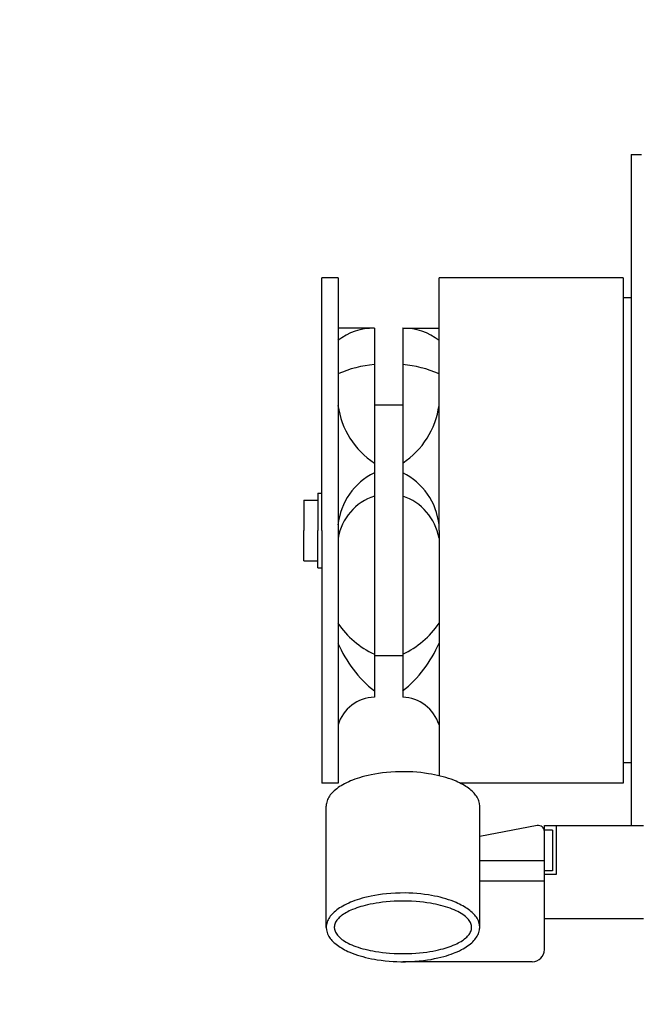
# Model space of a CAD drawing. Units: millimetres. Extents: x 21661 to 35336, y 1925 to 11469.
# Drawn here: x 31655 to 31807, y 10253 to 10497 of the extents above; entities that cross this region are included whole.
import ezdxf

# ---------------------------------------------------------------- set-up
doc = ezdxf.new("R2010")
doc.units = ezdxf.units.MM
doc.layers.add('CK_LEVEL_1', color=7, linetype='Continuous')
doc.dimstyles.new('ISO-25', dxfattribs={"dimtxt": 100, "dimasz": 100, "dimexe": 1.25, "dimexo": 20, "dimgap": 20, "dimtad": 1, "dimtih": 1, "dimtoh": 1, "dimdsep": 46, "dimtxsty": 'Standard', "dimcen": 2.5, "dimadec": 0, "dimazin": 0, "dimtfac": 1, "dimtmove": 0, "dimatfit": 3, "dimfxl": 1, "dimarcsym": 0})

# ---------------------------------------------------------------- blocks, each defined once
blk = doc.blocks.new('A$C14D4514A')
at = {"layer": 'CK_LEVEL_1', "color": 5, "linetype": 'Continuous'}
for p, q in [((75.5, 191.16), (75.5, 25.17)), ((75.5, 191.16), (78, 191.16)), ((2.93, 160.66), (-1.07, 160.66)), ((-1.07, 98.16), (-1.07, 160.66)), ((2.93, 160.66), (2.93, 35.67)), ((73.5, 160.66), (27.92, 160.66)), ((27.92, 98.16), (27.92, 160.66)), ((73.5, 160.66), (73.5, 35.67)), ((75.5, 155.66), (73.5, 155.66)), ((75.5, 155.66), (75.5, 40.67)), ((11.93, 148.15), (2.93, 148.15)), ((11.93, 148.15), (11.93, 56.92)), ((18.93, 148.15), (27.92, 148.15)), ((18.93, 148.15), (18.93, 56.92)), ((18.93, 129.16), (11.93, 129.16)), ((-2.07, 107.41), (-2.07, 98.16)), ((-2.07, 107.41), (-1.07, 107.41)), ((-5.57, 105.66), (-2.07, 105.66)), ((-5.57, 105.66), (-5.57, 98.16)), ((-5.57, 90.66), (-5.57, 98.16)), ((-2.07, 88.91), (-2.07, 98.16)), ((-1.07, 98.16), (-1.07, 35.67)), ((27.92, 98.16), (27.92, 37.5)), ((-5.57, 90.66), (-2.07, 90.66)), ((-2.07, 88.91), (-1.07, 88.91)), ((18.93, 67.17), (11.93, 67.17)), ((75.5, 40.67), (73.5, 40.67)), ((2.93, 35.67), (-1.07, 35.67)), ((73.5, 35.67), (33.16, 35.67)), ((0, 0), (0, 30)), ((38, 0), (38, 30)), ((52.22, 25.17), (38, 22.5)), ((54, 25.17), (78.5, 25.17)), ((54, -5.5), (54, 25.17)), ((57, 13.17), (57, 25.17)), ((56, 24), (53.97, 24)), ((56, 24), (56, 14)), ((38, 16.5), (54, 16.5)), ((56, 14), (54, 14)), ((54, 13.17), (57, 13.17)), ((38, 11.5), (54, 11.5)), ((54, 2.17), (78.5, 2.17)), ((51, -8.5), (19, -8.5))]:
    blk.add_line(p, q, dxfattribs=at)
for points in [[(38, 30), (37.95, 30.62), (37.88, 30.94), (37.79, 31.26), (37.67, 31.58), (37.51, 31.91), (37.33, 32.24), (37.17, 32.48), (36.99, 32.73), (36.8, 32.98), (36.58, 33.22), (36.35, 33.46), (36.1, 33.7), (35.83, 33.94), (35.54, 34.18), (35.23, 34.41), (34.91, 34.64), (34.57, 34.87), (34.21, 35.09), (33.83, 35.31), (33.44, 35.52), (33.03, 35.73), (32.61, 35.93), (32.17, 36.12), (31.57, 36.37), (30.94, 36.61), (30.29, 36.84), (29.62, 37.05), (28.94, 37.24), (28.24, 37.43), (27.53, 37.59), (26.81, 37.75), (26.08, 37.89), (25.35, 38.01), (24.37, 38.15), (23.39, 38.27), (22.41, 38.36), (21.45, 38.43), (20.49, 38.47), (19.56, 38.5), (18.33, 38.49), (17.16, 38.46), (16.03, 38.39), (14.95, 38.3), (13.92, 38.19), (12.95, 38.06), (12.03, 37.91), (11.17, 37.74), (10.36, 37.57), (9.6, 37.39), (8.9, 37.2), (8.24, 37), (7.63, 36.81), (7.06, 36.61), (6.53, 36.41), (6.05, 36.22), (5.59, 36.02), (5.04, 35.77), (4.54, 35.51), (4.09, 35.27), (3.69, 35.03), (3.33, 34.81), (3, 34.59), (2.62, 34.3), (2.28, 34.04), (1.99, 33.79), (1.74, 33.55), (1.45, 33.26), (1.21, 32.99), (1.02, 32.74), (0.8, 32.44), (0.63, 32.17), (0.46, 31.86), (0.34, 31.59), (0.22, 31.29), (0.12, 30.97), (0.06, 30.65), (0.02, 30.37), (0, 30.09), (0, 30)], [(38, 0), (37.95, 0.62), (37.88, 0.94), (37.79, 1.26), (37.67, 1.58), (37.51, 1.91), (37.33, 2.24), (37.17, 2.49), (36.99, 2.73), (36.8, 2.98), (36.58, 3.22), (36.35, 3.46), (36.1, 3.71), (35.83, 3.94), (35.54, 4.18), (35.23, 4.42), (34.91, 4.65), (34.57, 4.87), (34.21, 5.09), (33.83, 5.31), (33.44, 5.52), (33.03, 5.73), (32.61, 5.93), (32.17, 6.13), (31.57, 6.37), (30.94, 6.61), (30.29, 6.84), (29.62, 7.05), (28.94, 7.24), (28.24, 7.43), (27.53, 7.6), (26.81, 7.75), (26.08, 7.89), (25.35, 8.01), (24.37, 8.15), (23.39, 8.27), (22.41, 8.36), (21.45, 8.43), (20.49, 8.47), (19.56, 8.5), (18.33, 8.49), (17.16, 8.46), (16.03, 8.39), (14.95, 8.3), (13.92, 8.19), (12.95, 8.06), (12.03, 7.91), (11.17, 7.74), (10.36, 7.57), (9.6, 7.39), (8.9, 7.2), (8.24, 7.01), (7.63, 6.81), (7.06, 6.61), (6.53, 6.41), (6.05, 6.22), (5.59, 6.02), (5.04, 5.77), (4.54, 5.51), (4.09, 5.27), (3.69, 5.03), (3.33, 4.81), (3, 4.59), (2.62, 4.3), (2.28, 4.04), (1.99, 3.79), (1.74, 3.55), (1.45, 3.26), (1.21, 2.99), (1.02, 2.74), (0.8, 2.44), (0.63, 2.17), (0.46, 1.86), (0.34, 1.59), (0.22, 1.29), (0.12, 0.97), (0.06, 0.65), (0.02, 0.37), (0, 0.09), (0, 0), (0, 0), (0.05, -0.62), (0.12, -0.94), (0.21, -1.26), (0.33, -1.58), (0.49, -1.91), (0.67, -2.24), (0.83, -2.49), (1.01, -2.73), (1.2, -2.98), (1.42, -3.22), (1.65, -3.46), (1.9, -3.71), (2.17, -3.94), (2.46, -4.18), (2.76, -4.42), (3.09, -4.65), (3.43, -4.87), (3.79, -5.09), (4.17, -5.31), (4.56, -5.52), (4.97, -5.73), (5.39, -5.93), (5.83, -6.13), (6.43, -6.37), (7.06, -6.61), (7.71, -6.84), (8.38, -7.05), (9.06, -7.24), (9.76, -7.43), (10.47, -7.6), (11.19, -7.75), (11.92, -7.89), (12.65, -8.01), (13.63, -8.15), (14.61, -8.27), (15.59, -8.36), (16.55, -8.43), (17.51, -8.47), (18.44, -8.5), (19.66, -8.49), (20.84, -8.46), (21.97, -8.39), (23.05, -8.3), (24.08, -8.19), (25.05, -8.06), (25.97, -7.91), (26.83, -7.74), (27.64, -7.57), (28.4, -7.39), (29.1, -7.2), (29.76, -7.01), (30.37, -6.81), (30.94, -6.61), (31.47, -6.41), (31.95, -6.22), (32.41, -6.02), (32.96, -5.77), (33.46, -5.51), (33.91, -5.27), (34.31, -5.03), (34.67, -4.81), (35, -4.59), (35.38, -4.3), (35.72, -4.04), (36.01, -3.79), (36.26, -3.55), (36.55, -3.26), (36.79, -2.99), (36.98, -2.74), (37.2, -2.44), (37.37, -2.17), (37.54, -1.86), (37.66, -1.59), (37.78, -1.29), (37.87, -0.97), (37.94, -0.65), (37.98, -0.37), (38, -0.09), (38, 0)], [(36, 0), (35.95, 0.48), (35.89, 0.72), (35.81, 0.96), (35.7, 1.21), (35.56, 1.46), (35.4, 1.71), (35.2, 1.96), (34.98, 2.21), (34.73, 2.46), (34.45, 2.71), (34.14, 2.96), (33.79, 3.2), (33.42, 3.44), (33.03, 3.67), (32.6, 3.9), (32.15, 4.12), (31.67, 4.33), (31.16, 4.54), (30.64, 4.74), (30.09, 4.93), (29.52, 5.11), (28.94, 5.27), (28.33, 5.43), (27.72, 5.58), (27.09, 5.72), (26.45, 5.84), (25.81, 5.96), (24.93, 6.09), (24.06, 6.21), (23.18, 6.3), (22.3, 6.38), (21.14, 6.45), (20.01, 6.49), (18.9, 6.5), (17.83, 6.48), (16.79, 6.44), (15.81, 6.38), (14.87, 6.3), (13.97, 6.21), (13.13, 6.1), (12.34, 5.98), (11.59, 5.85), (10.89, 5.71), (10.24, 5.57), (9.63, 5.42), (9.07, 5.28), (8.54, 5.12), (8.06, 4.97), (7.6, 4.82), (7.05, 4.62), (6.55, 4.43), (6.1, 4.23), (5.7, 4.05), (5.33, 3.86), (5, 3.69), (4.62, 3.46), (4.28, 3.25), (3.99, 3.05), (3.74, 2.86), (3.45, 2.62), (3.21, 2.41), (3.01, 2.21), (2.8, 1.97), (2.63, 1.75), (2.46, 1.5), (2.33, 1.28), (2.22, 1.04), (2.12, 0.78), (2.06, 0.52), (2.02, 0.3), (2, 0.07), (2, 0), (2, 0), (2.05, -0.48), (2.1, -0.72), (2.19, -0.96), (2.3, -1.21), (2.44, -1.46), (2.6, -1.71), (2.79, -1.96), (3.02, -2.21), (3.27, -2.46), (3.55, -2.71), (3.86, -2.96), (4.2, -3.2), (4.57, -3.44), (4.97, -3.67), (5.4, -3.9), (5.85, -4.12), (6.33, -4.33), (6.84, -4.54), (7.36, -4.74), (7.91, -4.93), (8.48, -5.11), (9.06, -5.27), (9.67, -5.43), (10.28, -5.58), (10.91, -5.72), (11.55, -5.84), (12.19, -5.96), (13.06, -6.09), (13.94, -6.21), (14.82, -6.3), (15.7, -6.38), (16.86, -6.45), (17.99, -6.49), (19.1, -6.5), (20.17, -6.48), (21.21, -6.44), (22.19, -6.38), (23.13, -6.3), (24.03, -6.21), (24.87, -6.1), (25.66, -5.98), (26.41, -5.85), (27.1, -5.71), (27.76, -5.57), (28.36, -5.42), (28.93, -5.28), (29.46, -5.12), (29.94, -4.97), (30.4, -4.82), (30.95, -4.62), (31.45, -4.43), (31.9, -4.23), (32.3, -4.05), (32.67, -3.86), (32.99, -3.69), (33.38, -3.46), (33.72, -3.25), (34.01, -3.05), (34.26, -2.86), (34.55, -2.62), (34.79, -2.41), (34.99, -2.21), (35.2, -1.97), (35.37, -1.75), (35.54, -1.5), (35.67, -1.28), (35.78, -1.04), (35.88, -0.78), (35.94, -0.52), (35.98, -0.3), (36, -0.07), (36, 0)]]:
    blk.add_lwpolyline(points, dxfattribs=at)
for centre, radius, start, end in [((11.53, 134.49), 13.67, 88.3498, 129.0287), ((19.32, 134.49), 13.67, 50.9713, 91.6502), ((14.22, 111.31), 27.96, 94.7156, 113.8316), ((16.63, 111.31), 27.96, 66.1684, 85.2844), ((23.22, 131.91), 20.5, 188.0257, 236.5561), ((7.63, 131.91), 20.5, 303.4439, 351.9743), ((18.97, 97.9), 16.13, 115.9085, 174.2493), ((11.88, 97.9), 16.13, 5.7507, 64.0915), ((16.19, 93.87), 13.48, 108.424, 169.6532), ((14.67, 93.87), 13.48, 10.3468, 71.576), ((20.89, 87.29), 21.66, 213.9533, 245.5427), ((9.96, 87.29), 21.66, 294.4573, 326.0467), ((30.59, 81.99), 30.03, 202.8823, 231.5681), ((0.26, 81.99), 30.03, 308.4319, 337.1177), ((12.19, 47.23), 9.69, 91.5824, 162.9601), ((18.66, 47.23), 9.69, 17.0399, 88.4176), ((52.5, 23.69), 1.5, 0, 100.6197), ((51, -5.5), 3, 270, 0)]:
    blk.add_arc(centre, radius, start, end, dxfattribs=at)
blk = doc.blocks.new('*D31')
at = {"color": 0, "lineweight": -2}
for p, q in [((31435.21, 11069.43), (31435.21, 11250.18)), ((32684.46, 10182.96), (32684.46, 11250.18)), ((31535.21, 11248.93), (32584.46, 11248.93)), ((32684.46, 11248.93), (34624.46, 11248.93))]:
    blk.add_line(p, q, dxfattribs=at)
at = {"color": 0}
for points in [[(31535.21, 11265.59), (31535.21, 11232.26), (31435.21, 11248.93)], [(32584.46, 11265.59), (32584.46, 11232.26), (32684.46, 11248.93)]]:
    blk.add_solid(points, dxfattribs=at)
at = {"layer": 'DEFPOINTS', "color": 0}
for p in [(32684.46, 11248.93), (31435.21, 11049.43), (32684.46, 10162.96)]:
    blk.add_point(p, dxfattribs=at)
at = {"color": 0, "insert": (33704.46, 11318.93), "char_height": 100, "attachment_point": 5}
blk.add_mtext('INTERNAL PROJECTION', dxfattribs=at)

msp = doc.modelspace()

# ---------------------------------------------------------------- block references
msp.add_blockref('A$C14D4514A', (31730.552, 10272.517))

# ---------------------------------------------------------------- dimensions: what is measured, and where the dimension line sits
dim = msp.add_linear_dim(base=(32684.464, 11248.926), p1=(31435.214, 11049.428), p2=(32684.464, 10162.959), text='INTERNAL PROJECTION', dimstyle='ISO-25')
dim.commit()
dim.dimension.update_dxf_attribs({"geometry": '*D31', "text_midpoint": (33704.464, 11248.926), "dimtype": 160})

# ---------------------------------------------------------------- leaders
at = {"annotation_type": 0, "has_hookline": 1, "hookline_direction": 1, "text_width": 1833.333}
msp.add_leader([(32111.042, 10445.679), (32959.549, 10666.135)], dimstyle='ISO-25', override={"dimgap": 40, "dimtad": 0}, dxfattribs=at)

doc.saveas('drawing.dxf')
